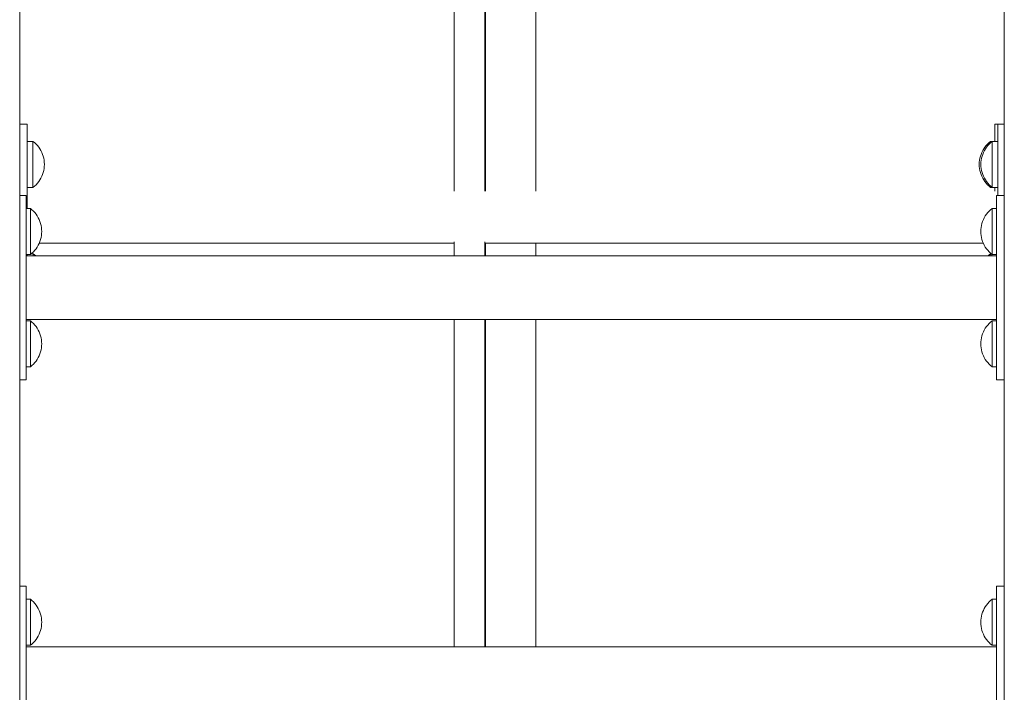
# Model space of a CAD drawing. Units: inches. Extents: x 514 to 662, y 349 to 504.
# Drawn here: x 575 to 581, y 368 to 371 of the extents above; entities that cross this region are included whole.
import ezdxf

# ---------------------------------------------------------------- set-up
doc = ezdxf.new("R2010")
doc.units = ezdxf.units.IN
doc.header["$MEASUREMENT"] = 0
doc.layers.add('_U+0421_U+043B_U+043E_U+0439 1', color=7, linetype='Continuous')

# ---------------------------------------------------------------- blocks, each defined once
blk = doc.blocks.new('block 211')
at = {"layer": '_U+0421_U+043B_U+043E_U+0439 1', "color": 250, "lineweight": 5, "true_color": 0x231f20}
for points in [[(577.732, 370.9992), (577.732, 371.9847)], [(578.0273, 370.9992), (578.0273, 371.9847)], [(577.732, 370.4501), (577.732, 370.9992)], [(578.0273, 370.4501), (578.0273, 370.9992)], [(577.732, 370.071), (577.732, 370.1465)], [(578.0273, 370.071), (578.0273, 370.1465)], [(577.732, 369.4192), (577.732, 369.7002)], [(578.0273, 369.4192), (578.0273, 369.7002)], [(577.732, 367.8392), (577.732, 369.4192)], [(578.0273, 367.8392), (578.0273, 369.4192)], [(577.732, 367.7864), (577.732, 367.8392)], [(578.0273, 367.7864), (578.0273, 367.8392)]]:
    blk.add_lwpolyline(points, dxfattribs=at)
blk = doc.blocks.new('block 226')
at = {"layer": '_U+0421_U+043B_U+043E_U+0439 1', "color": 250, "lineweight": 5, "true_color": 0x231f20}
for points in [[(580.6695, 370.071), (580.6753, 370.0765)], [(580.6753, 370.0765), (580.6846, 370.0841)], [(580.6846, 370.0825), (580.6846, 370.0841)], [(580.6846, 370.0841), (580.6878, 370.0841)], [(580.6846, 370.0784), (580.6846, 370.0825)]]:
    blk.add_lwpolyline(points, dxfattribs=at)
blk = doc.blocks.new('block 227')
at = {"layer": '_U+0421_U+043B_U+043E_U+0439 1', "color": 250, "lineweight": 5, "true_color": 0x231f20}
for points in [[(580.6585, 370.7162), (580.6666, 370.725)], [(580.6666, 370.725), (580.6753, 370.7333)], [(580.6753, 370.7333), (580.6846, 370.7408)], [(580.6846, 370.7392), (580.6846, 370.7408)], [(580.6846, 370.7408), (580.7089, 370.7408)], [(580.6846, 370.7343), (580.6846, 370.7392)], [(580.6846, 370.7329), (580.6846, 370.7343)], [(580.6284, 370.6648), (580.633, 370.6759)], [(580.633, 370.6759), (580.6383, 370.6866)], [(580.6383, 370.6866), (580.6443, 370.697)], [(580.6443, 370.697), (580.6511, 370.7068)], [(580.6511, 370.7068), (580.6585, 370.7162)], [(580.6179, 370.6062), (580.6184, 370.6182)], [(580.6184, 370.6182), (580.6196, 370.6301)], [(580.6196, 370.6301), (580.6217, 370.6418)], [(580.6217, 370.6418), (580.6247, 370.6535)], [(580.6247, 370.6535), (580.6284, 370.6648)], [(580.6179, 370.6062), (580.6184, 370.5942)], [(580.6184, 370.5942), (580.6196, 370.5823)], [(580.6196, 370.5823), (580.6217, 370.5705)], [(580.6217, 370.5705), (580.6247, 370.5589)], [(580.6247, 370.5589), (580.6284, 370.5476)], [(580.6284, 370.5476), (580.633, 370.5365)], [(580.633, 370.5365), (580.6383, 370.5258)], [(580.6383, 370.5258), (580.6443, 370.5154)], [(580.6443, 370.5154), (580.6511, 370.5056)], [(580.6511, 370.5056), (580.6585, 370.4962)], [(580.6585, 370.4962), (580.6666, 370.4874)], [(580.6666, 370.4874), (580.6753, 370.4791)], [(580.6753, 370.4791), (580.6846, 370.4715)], [(580.6846, 370.4781), (580.6846, 370.4795)], [(580.6846, 370.4732), (580.6846, 370.4781)], [(580.6846, 370.4715), (580.6846, 370.4732)], [(580.6846, 370.4715), (580.6942, 370.4715)]]:
    blk.add_lwpolyline(points, dxfattribs=at)
blk = doc.blocks.new('block 241')
at = {"layer": '_U+0421_U+043B_U+043E_U+0439 1', "color": 250, "lineweight": 5, "true_color": 0x231f20}
blk.add_lwpolyline([(575.0496, 370.8406), (575.0098, 370.8406)], dxfattribs=at)
blk = doc.blocks.new('block 242')
at = {"layer": '_U+0421_U+043B_U+043E_U+0439 1', "color": 250, "lineweight": 5, "true_color": 0x231f20}
blk.add_lwpolyline([(575.074, 370.7408), (575.0543, 370.7408)], dxfattribs=at)
blk = doc.blocks.new('block 243')
at = {"layer": '_U+0421_U+043B_U+043E_U+0439 1', "color": 250, "lineweight": 5, "true_color": 0x231f20}
for points in [[(580.7089, 370.8406), (580.7538, 370.8406)], [(580.7089, 370.7408), (580.7089, 370.8406)], [(580.7089, 370.4501), (580.7089, 370.4715)]]:
    blk.add_lwpolyline(points, dxfattribs=at)
blk = doc.blocks.new('block 253')
at = {"layer": '_U+0421_U+043B_U+043E_U+0439 1', "color": 250, "lineweight": 5, "true_color": 0x231f20}
for points in [[(575.1246, 370.1465), (577.5486, 370.1465)], [(577.7281, 370.1465), (580.6411, 370.1465)]]:
    blk.add_lwpolyline(points, dxfattribs=at)
blk = doc.blocks.new('block 325')
at = {"layer": '_U+0421_U+043B_U+043E_U+0439 1', "color": 250, "lineweight": 5, "true_color": 0x231f20}
for points in [[(580.7271, 370.8406), (580.7646, 370.8406)], [(580.7271, 370.4242), (580.7271, 370.8406)]]:
    blk.add_lwpolyline(points, dxfattribs=at)
blk = doc.blocks.new('block 326')
at = {"layer": '_U+0421_U+043B_U+043E_U+0439 1', "color": 250, "lineweight": 5, "true_color": 0x231f20}
for points in [[(580.6765, 370.071), (580.6823, 370.0765)], [(580.6823, 370.0765), (580.6897, 370.0826)], [(580.6916, 370.081), (580.6916, 370.0775)], [(580.6916, 370.0775), (580.6916, 370.071)]]:
    blk.add_lwpolyline(points, dxfattribs=at)
blk = doc.blocks.new('block 327')
at = {"layer": '_U+0421_U+043B_U+043E_U+0439 1', "color": 250, "lineweight": 5, "true_color": 0x231f20}
for points in [[(575.0873, 370.7408), (575.0543, 370.7408)], [(575.0873, 370.7408), (575.0873, 370.7392)], [(575.0966, 370.7332), (575.0873, 370.7408)], [(575.0873, 370.7392), (575.0873, 370.7342)], [(575.0873, 370.7342), (575.0873, 370.7262)], [(575.0873, 370.7262), (575.0873, 370.7151)], [(575.1053, 370.725), (575.0966, 370.7332)], [(575.1134, 370.7162), (575.1053, 370.725)], [(575.0873, 370.7151), (575.0873, 370.7014)], [(575.0873, 370.7014), (575.0873, 370.6853)], [(575.0873, 370.6853), (575.0873, 370.6673)], [(575.0873, 370.6673), (575.0873, 370.6478)], [(575.1208, 370.7068), (575.1134, 370.7162)], [(575.1276, 370.697), (575.1208, 370.7068)], [(575.1336, 370.6866), (575.1276, 370.697)], [(575.139, 370.6759), (575.1336, 370.6866)], [(575.1435, 370.6648), (575.139, 370.6759)], [(575.0873, 370.6478), (575.0873, 370.6273)], [(575.0873, 370.6273), (575.0873, 370.6062)], [(575.1472, 370.6534), (575.1435, 370.6648)], [(575.1502, 370.6418), (575.1472, 370.6534)], [(575.1523, 370.6301), (575.1502, 370.6418)], [(575.1536, 370.6182), (575.1523, 370.6301)], [(575.154, 370.6062), (575.1536, 370.6182)], [(575.0873, 370.6062), (575.0873, 370.5851)], [(575.0873, 370.5851), (575.0873, 370.5646)], [(575.0873, 370.5646), (575.0873, 370.5451)], [(575.1472, 370.5589), (575.1435, 370.5476)], [(575.1502, 370.5705), (575.1472, 370.5589)], [(575.1523, 370.5823), (575.1502, 370.5705)], [(575.1536, 370.5942), (575.1523, 370.5823)], [(575.154, 370.6062), (575.1536, 370.5942)], [(575.0873, 370.5451), (575.0873, 370.527)], [(575.0873, 370.527), (575.0873, 370.511)], [(575.0873, 370.511), (575.0873, 370.4972)], [(575.0873, 370.4972), (575.0873, 370.4862)], [(575.1134, 370.4962), (575.1053, 370.4874)], [(575.1208, 370.5055), (575.1134, 370.4962)], [(575.1276, 370.5154), (575.1208, 370.5055)], [(575.1336, 370.5257), (575.1276, 370.5154)], [(575.139, 370.5365), (575.1336, 370.5257)], [(575.1435, 370.5476), (575.139, 370.5365)], [(575.0873, 370.4715), (575.0543, 370.4715)], [(575.0873, 370.4862), (575.0873, 370.4781)], [(575.0966, 370.4791), (575.0873, 370.4715)], [(575.0873, 370.4781), (575.0873, 370.4732)], [(575.0873, 370.4732), (575.0873, 370.4715)], [(575.1053, 370.4874), (575.0966, 370.4791)]]:
    blk.add_lwpolyline(points, dxfattribs=at)
blk = doc.blocks.new('block 328')
at = {"layer": '_U+0421_U+043B_U+043E_U+0439 1', "color": 250, "lineweight": 5, "true_color": 0x231f20}
for points in [[(575.0881, 370.0841), (575.0779, 370.0841)], [(575.0881, 370.0841), (575.0881, 370.0825)], [(575.0973, 370.0765), (575.0881, 370.0841)], [(575.0881, 370.0825), (575.0881, 370.0775)], [(575.0881, 370.0775), (575.0881, 370.071)], [(575.1032, 370.071), (575.0973, 370.0765)]]:
    blk.add_lwpolyline(points, dxfattribs=at)
blk = doc.blocks.new('block 329')
at = {"layer": '_U+0421_U+043B_U+043E_U+0439 1', "color": 250, "lineweight": 5, "true_color": 0x231f20}
for points in [[(580.6682, 370.7162), (580.6763, 370.725)], [(580.6763, 370.725), (580.685, 370.7332)], [(580.685, 370.7332), (580.6942, 370.7408)], [(580.6942, 370.7408), (580.6942, 370.7392)], [(580.6942, 370.7408), (580.7271, 370.7408)], [(580.6942, 370.7392), (580.6942, 370.7342)], [(580.6942, 370.7342), (580.6942, 370.7262)], [(580.6942, 370.7262), (580.6942, 370.7151)], [(580.6381, 370.6648), (580.6426, 370.6759)], [(580.6426, 370.6759), (580.6479, 370.6866)], [(580.6479, 370.6866), (580.654, 370.697)], [(580.654, 370.697), (580.6607, 370.7068)], [(580.6607, 370.7068), (580.6682, 370.7162)], [(580.6942, 370.7151), (580.6942, 370.7014)], [(580.6942, 370.7014), (580.6942, 370.6853)], [(580.6942, 370.6853), (580.6942, 370.6673)], [(580.6942, 370.6673), (580.6942, 370.6478)], [(580.6276, 370.6062), (580.628, 370.6182)], [(580.628, 370.6182), (580.6293, 370.6301)], [(580.6293, 370.6301), (580.6314, 370.6418)], [(580.6314, 370.6418), (580.6343, 370.6534)], [(580.6343, 370.6534), (580.6381, 370.6648)], [(580.6942, 370.6478), (580.6942, 370.6273)], [(580.6942, 370.6273), (580.6942, 370.6062)], [(580.6276, 370.6062), (580.628, 370.5942)], [(580.628, 370.5942), (580.6293, 370.5823)], [(580.6293, 370.5823), (580.6314, 370.5705)], [(580.6314, 370.5705), (580.6343, 370.5589)], [(580.6343, 370.5589), (580.6381, 370.5476)], [(580.6942, 370.6062), (580.6942, 370.5851)], [(580.6942, 370.5851), (580.6942, 370.5646)], [(580.6942, 370.5646), (580.6942, 370.5451)], [(580.6381, 370.5476), (580.6426, 370.5365)], [(580.6426, 370.5365), (580.6479, 370.5257)], [(580.6479, 370.5257), (580.654, 370.5154)], [(580.654, 370.5154), (580.6607, 370.5055)], [(580.6607, 370.5055), (580.6682, 370.4962)], [(580.6682, 370.4962), (580.6763, 370.4874)], [(580.6942, 370.5451), (580.6942, 370.527)], [(580.6942, 370.527), (580.6942, 370.511)], [(580.6942, 370.511), (580.6942, 370.4972)], [(580.6942, 370.4972), (580.6942, 370.4862)], [(580.6763, 370.4874), (580.685, 370.4791)], [(580.685, 370.4791), (580.6942, 370.4715)], [(580.6942, 370.4862), (580.6942, 370.4781)], [(580.6942, 370.4781), (580.6942, 370.4732)], [(580.6942, 370.4732), (580.6942, 370.4715)], [(580.6942, 370.4715), (580.7271, 370.4715)]]:
    blk.add_lwpolyline(points, dxfattribs=at)
blk = doc.blocks.new('block 330')
at = {"layer": '_U+0421_U+043B_U+043E_U+0439 1', "color": 250, "lineweight": 5, "true_color": 0x231f20}
for points in [[(575.0543, 370.8406), (575.0098, 370.8406)], [(575.0543, 370.3486), (575.0543, 370.8406)], [(575.0543, 370.071), (575.0543, 370.0793)]]:
    blk.add_lwpolyline(points, dxfattribs=at)
blk = doc.blocks.new('block 334')
at = {"layer": '_U+0421_U+043B_U+043E_U+0439 1', "color": 250, "lineweight": 5, "true_color": 0x231f20}
for points in [[(575.0098, 371.6316), (575.0098, 370.4242)], [(575.0098, 369.347), (575.0098, 368.1396)]]:
    blk.add_lwpolyline(points, dxfattribs=at)
blk = doc.blocks.new('block 397')
at = {"layer": '_U+0421_U+043B_U+043E_U+0439 1', "color": 250, "lineweight": 5, "true_color": 0x231f20}
for points in [[(577.5486, 371.9847), (577.5486, 370.9143)], [(577.7281, 371.9847), (577.7281, 370.9143)], [(577.5486, 370.9143), (577.5486, 370.8366)], [(577.7281, 370.9143), (577.7281, 370.8366)], [(577.5486, 370.8366), (577.5486, 370.7557)], [(577.7281, 370.8366), (577.7281, 370.7557)], [(577.5486, 370.7557), (577.5486, 370.6718)], [(577.7281, 370.7557), (577.7281, 370.6718)], [(577.5486, 370.6718), (577.5486, 370.5849)], [(577.7281, 370.6718), (577.7281, 370.5849)], [(577.5486, 370.5849), (577.5486, 370.4953)], [(577.7281, 370.5849), (577.7281, 370.4953)], [(577.5486, 370.4953), (577.5486, 370.4501)], [(577.7281, 370.4953), (577.7281, 370.4501)], [(577.5486, 370.1539), (577.5486, 370.1121)], [(577.7281, 370.1539), (577.7281, 370.1121)], [(577.5486, 370.1121), (577.5486, 370.071)], [(577.7281, 370.1121), (577.7281, 370.071)], [(577.5486, 369.7002), (577.5486, 369.6968)], [(577.5486, 369.6968), (577.5486, 369.5891)], [(577.7281, 369.7002), (577.7281, 369.6968)], [(577.7281, 369.6968), (577.7281, 369.5891)], [(577.5486, 369.5891), (577.5486, 369.4802)], [(577.7281, 369.5891), (577.7281, 369.4802)], [(577.5486, 369.4802), (577.5486, 369.3701)], [(577.7281, 369.4802), (577.7281, 369.3701)], [(577.5486, 369.3701), (577.5486, 369.2591)], [(577.7281, 369.3701), (577.7281, 369.2591)], [(577.5486, 369.2591), (577.5486, 369.1472)], [(577.7281, 369.2591), (577.7281, 369.1472)], [(577.5486, 369.1472), (577.5486, 369.0347)], [(577.7281, 369.1472), (577.7281, 369.0347)], [(577.5486, 369.0347), (577.5486, 368.9217)], [(577.7281, 369.0347), (577.7281, 368.9217)], [(577.5486, 368.9217), (577.5486, 368.8084)], [(577.7281, 368.9217), (577.7281, 368.8084)], [(577.5486, 368.8084), (577.5486, 368.6948)], [(577.7281, 368.8084), (577.7281, 368.6948)], [(577.5486, 368.6948), (577.5486, 368.5812)], [(577.7281, 368.6948), (577.7281, 368.5812)], [(577.5486, 368.5812), (577.5486, 368.4677)], [(577.7281, 368.5812), (577.7281, 368.4677)], [(577.5486, 368.4677), (577.5486, 368.3544)], [(577.7281, 368.4677), (577.7281, 368.3544)], [(577.5486, 368.3544), (577.5486, 368.2416)], [(577.7281, 368.3544), (577.7281, 368.2416)], [(577.5486, 368.2416), (577.5486, 368.1293)], [(577.7281, 368.2416), (577.7281, 368.1293)], [(577.5486, 368.1293), (577.5486, 368.0176)], [(577.7281, 368.1293), (577.7281, 368.0176)], [(577.5486, 368.0176), (577.5486, 367.9069)], [(577.7281, 368.0176), (577.7281, 367.9069)], [(577.5486, 367.9069), (577.5486, 367.7971)], [(577.7281, 367.9069), (577.7281, 367.7971)], [(577.5486, 367.7971), (577.5486, 367.7864)], [(577.7281, 367.7971), (577.7281, 367.7864)]]:
    blk.add_lwpolyline(points, dxfattribs=at)
blk = doc.blocks.new('block 468')
at = {"layer": '_U+0421_U+043B_U+043E_U+0439 1', "color": 250, "lineweight": 5, "true_color": 0x231f20}
blk.add_lwpolyline([(580.7646, 372.8546), (580.7646, 354.9908)], dxfattribs=at)
blk = doc.blocks.new('block 469')
at = {"layer": '_U+0421_U+043B_U+043E_U+0439 1', "color": 250, "lineweight": 5, "true_color": 0x231f20}
blk.add_lwpolyline([(575.0098, 372.8546), (575.0098, 354.9908)], dxfattribs=at)
blk = doc.blocks.new('block 470')
at = {"layer": '_U+0421_U+043B_U+043E_U+0439 1', "color": 250, "lineweight": 5, "true_color": 0x231f20}
for points in [[(575.0476, 368.1396), (575.0098, 368.1396)], [(575.0476, 367.0624), (575.0476, 368.1396)], [(575.0476, 367.0624), (575.0098, 367.0624)]]:
    blk.add_lwpolyline(points, dxfattribs=at)
blk = doc.blocks.new('block 477')
at = {"layer": '_U+0421_U+043B_U+043E_U+0439 1', "color": 250, "lineweight": 5, "true_color": 0x231f20}
for points in [[(580.7181, 368.1396), (580.7629, 368.1396)], [(580.7181, 367.0624), (580.7181, 368.1396)], [(580.7629, 367.0624), (580.7629, 368.1396)], [(580.7181, 367.0624), (580.7629, 367.0624)]]:
    blk.add_lwpolyline(points, dxfattribs=at)
blk = doc.blocks.new('block 484')
at = {"layer": '_U+0421_U+043B_U+043E_U+0439 1', "color": 250, "lineweight": 5, "true_color": 0x231f20}
for points in [[(575.0476, 370.4242), (575.0098, 370.4242)], [(575.0476, 369.347), (575.0476, 370.4242)], [(575.0476, 369.347), (575.0098, 369.347)]]:
    blk.add_lwpolyline(points, dxfattribs=at)
blk = doc.blocks.new('block 485')
at = {"layer": '_U+0421_U+043B_U+043E_U+0439 1', "color": 250, "lineweight": 5, "true_color": 0x231f20}
for points in [[(580.7181, 370.4242), (580.7629, 370.4242)], [(580.7181, 369.347), (580.7181, 370.4242)], [(580.7629, 369.347), (580.7629, 370.4242)], [(580.7181, 369.347), (580.7629, 369.347)]]:
    blk.add_lwpolyline(points, dxfattribs=at)
blk = doc.blocks.new('block 489')
at = {"layer": '_U+0421_U+043B_U+043E_U+0439 1', "color": 250, "lineweight": 5, "true_color": 0x231f20}
for points in [[(575.072, 370.3486), (575.0476, 370.3486)], [(575.072, 370.3469), (575.072, 370.3486)], [(575.0812, 370.341), (575.072, 370.3486)], [(575.072, 370.342), (575.072, 370.3469)], [(575.072, 370.3339), (575.072, 370.342)], [(575.072, 370.3229), (575.072, 370.3339)], [(575.072, 370.3092), (575.072, 370.3229)], [(575.0899, 370.3328), (575.0812, 370.341)], [(575.098, 370.324), (575.0899, 370.3328)], [(575.1055, 370.3146), (575.098, 370.324)], [(575.072, 370.2931), (575.072, 370.3092)], [(575.072, 370.2751), (575.072, 370.2931)], [(575.072, 370.2556), (575.072, 370.2751)], [(575.1123, 370.3047), (575.1055, 370.3146)], [(575.1183, 370.2944), (575.1123, 370.3047)], [(575.1236, 370.2836), (575.1183, 370.2944)], [(575.1282, 370.2726), (575.1236, 370.2836)], [(575.1319, 370.2612), (575.1282, 370.2726)], [(575.072, 370.235), (575.072, 370.2556)], [(575.072, 370.2139), (575.072, 370.235)], [(575.072, 370.2139), (575.072, 370.1929)], [(575.1348, 370.2496), (575.1319, 370.2612)], [(575.1369, 370.2378), (575.1348, 370.2496)], [(575.1382, 370.2259), (575.1369, 370.2378)], [(575.1386, 370.2139), (575.1382, 370.2259)], [(575.1386, 370.2139), (575.1382, 370.202)], [(575.072, 370.1723), (575.072, 370.1929)], [(575.072, 370.1528), (575.072, 370.1723)], [(575.072, 370.1348), (575.072, 370.1528)], [(575.1282, 370.1553), (575.1236, 370.1442)], [(575.1319, 370.1667), (575.1282, 370.1553)], [(575.1348, 370.1783), (575.1319, 370.1667)], [(575.1369, 370.1901), (575.1348, 370.1783)], [(575.1382, 370.202), (575.1369, 370.1901)], [(575.072, 370.1187), (575.072, 370.1348)], [(575.072, 370.105), (575.072, 370.1187)], [(575.072, 370.094), (575.072, 370.105)], [(575.072, 370.0859), (575.072, 370.094)], [(575.0899, 370.0951), (575.0812, 370.0869)], [(575.098, 370.1039), (575.0899, 370.0951)], [(575.1055, 370.1133), (575.098, 370.1039)], [(575.1123, 370.1232), (575.1055, 370.1133)], [(575.1183, 370.1335), (575.1123, 370.1232)], [(575.1236, 370.1442), (575.1183, 370.1335)], [(575.072, 370.0793), (575.0476, 370.0793)], [(575.0812, 370.0869), (575.072, 370.0793)], [(575.072, 370.0809), (575.072, 370.0859)], [(575.072, 370.0793), (575.072, 370.0809)]]:
    blk.add_lwpolyline(points, dxfattribs=at)
blk = doc.blocks.new('block 490')
at = {"layer": '_U+0421_U+043B_U+043E_U+0439 1', "color": 250, "lineweight": 5, "true_color": 0x231f20}
for points in [[(575.072, 369.6919), (575.0476, 369.6919)], [(575.072, 369.6902), (575.072, 369.6919)], [(575.0812, 369.6843), (575.072, 369.6919)], [(575.072, 369.6853), (575.072, 369.6902)], [(575.072, 369.6772), (575.072, 369.6853)], [(575.072, 369.6662), (575.072, 369.6772)], [(575.072, 369.6524), (575.072, 369.6662)], [(575.072, 369.6364), (575.072, 369.6524)], [(575.072, 369.6184), (575.072, 369.6364)], [(575.0899, 369.6761), (575.0812, 369.6843)], [(575.098, 369.6672), (575.0899, 369.6761)], [(575.1055, 369.6579), (575.098, 369.6672)], [(575.1123, 369.648), (575.1055, 369.6579)], [(575.1183, 369.6377), (575.1123, 369.648)], [(575.1236, 369.6269), (575.1183, 369.6377)], [(575.072, 369.5988), (575.072, 369.6184)], [(575.072, 369.5783), (575.072, 369.5988)], [(575.072, 369.5572), (575.072, 369.5783)], [(575.1282, 369.6159), (575.1236, 369.6269)], [(575.1319, 369.6045), (575.1282, 369.6159)], [(575.1348, 369.5929), (575.1319, 369.6045)], [(575.1369, 369.5811), (575.1348, 369.5929)], [(575.1382, 369.5692), (575.1369, 369.5811)], [(575.072, 369.5572), (575.072, 369.5362)], [(575.072, 369.5156), (575.072, 369.5362)], [(575.072, 369.4961), (575.072, 369.5156)], [(575.1348, 369.5216), (575.1319, 369.51)], [(575.1369, 369.5334), (575.1348, 369.5216)], [(575.1382, 369.5453), (575.1369, 369.5334)], [(575.1386, 369.5572), (575.1382, 369.5692)], [(575.1386, 369.5572), (575.1382, 369.5453)], [(575.072, 369.4781), (575.072, 369.4961)], [(575.072, 369.462), (575.072, 369.4781)], [(575.072, 369.4483), (575.072, 369.462)], [(575.1123, 369.4665), (575.1055, 369.4566)], [(575.1183, 369.4768), (575.1123, 369.4665)], [(575.1236, 369.4875), (575.1183, 369.4768)], [(575.1282, 369.4986), (575.1236, 369.4875)], [(575.1319, 369.51), (575.1282, 369.4986)], [(575.072, 369.4226), (575.0476, 369.4226)], [(575.072, 369.4373), (575.072, 369.4483)], [(575.072, 369.4292), (575.072, 369.4373)], [(575.0812, 369.4302), (575.072, 369.4226)], [(575.072, 369.4242), (575.072, 369.4292)], [(575.072, 369.4226), (575.072, 369.4242)], [(575.0899, 369.4384), (575.0812, 369.4302)], [(575.098, 369.4472), (575.0899, 369.4384)], [(575.1055, 369.4566), (575.098, 369.4472)]]:
    blk.add_lwpolyline(points, dxfattribs=at)
blk = doc.blocks.new('block 491')
at = {"layer": '_U+0421_U+043B_U+043E_U+0439 1', "color": 250, "lineweight": 5, "true_color": 0x231f20}
for points in [[(580.6602, 370.3146), (580.6677, 370.324)], [(580.6677, 370.324), (580.6758, 370.3328)], [(580.6758, 370.3328), (580.6845, 370.341)], [(580.6845, 370.341), (580.6937, 370.3486)], [(580.6937, 370.3469), (580.6937, 370.3486)], [(580.6937, 370.3486), (580.7181, 370.3486)], [(580.6937, 370.342), (580.6937, 370.3469)], [(580.6937, 370.3339), (580.6937, 370.342)], [(580.6937, 370.3229), (580.6937, 370.3339)], [(580.6937, 370.3092), (580.6937, 370.3229)], [(580.6338, 370.2612), (580.6375, 370.2726)], [(580.6375, 370.2726), (580.6421, 370.2836)], [(580.6421, 370.2836), (580.6474, 370.2944)], [(580.6474, 370.2944), (580.6534, 370.3047)], [(580.6534, 370.3047), (580.6602, 370.3146)], [(580.6937, 370.2931), (580.6937, 370.3092)], [(580.6937, 370.2751), (580.6937, 370.2931)], [(580.6937, 370.2556), (580.6937, 370.2751)], [(580.7629, 370.3154), (580.7636, 370.3146)], [(580.7636, 370.3146), (580.7646, 370.3131)], [(580.6271, 370.2139), (580.6275, 370.2259)], [(580.6271, 370.2139), (580.6275, 370.202)], [(580.6275, 370.2259), (580.6288, 370.2378)], [(580.6288, 370.2378), (580.6309, 370.2496)], [(580.6309, 370.2496), (580.6338, 370.2612)], [(580.6937, 370.235), (580.6937, 370.2556)], [(580.6937, 370.2139), (580.6937, 370.235)], [(580.6937, 370.2139), (580.6937, 370.1929)], [(580.6275, 370.202), (580.6288, 370.1901)], [(580.6288, 370.1901), (580.6309, 370.1783)], [(580.6309, 370.1783), (580.6338, 370.1667)], [(580.6338, 370.1667), (580.6375, 370.1553)], [(580.6375, 370.1553), (580.6421, 370.1442)], [(580.6937, 370.1723), (580.6937, 370.1929)], [(580.6937, 370.1528), (580.6937, 370.1723)], [(580.6937, 370.1348), (580.6937, 370.1528)], [(580.6421, 370.1442), (580.6474, 370.1335)], [(580.6474, 370.1335), (580.6534, 370.1232)], [(580.6534, 370.1232), (580.6602, 370.1133)], [(580.6602, 370.1133), (580.6677, 370.1039)], [(580.6677, 370.1039), (580.6758, 370.0951)], [(580.6758, 370.0951), (580.6845, 370.0869)], [(580.6937, 370.1187), (580.6937, 370.1348)], [(580.6937, 370.105), (580.6937, 370.1187)], [(580.6937, 370.094), (580.6937, 370.105)], [(580.6937, 370.0859), (580.6937, 370.094)], [(580.7629, 370.1125), (580.7636, 370.1133)], [(580.7636, 370.1133), (580.7646, 370.1148)], [(580.6845, 370.0869), (580.6937, 370.0793)], [(580.6937, 370.0809), (580.6937, 370.0859)], [(580.6937, 370.0793), (580.6937, 370.0809)], [(580.6937, 370.0793), (580.7181, 370.0793)]]:
    blk.add_lwpolyline(points, dxfattribs=at)
blk = doc.blocks.new('block 492')
at = {"layer": '_U+0421_U+043B_U+043E_U+0439 1', "color": 250, "lineweight": 5, "true_color": 0x231f20}
for points in [[(580.6845, 369.6843), (580.6937, 369.6919)], [(580.6937, 369.6902), (580.6937, 369.6919)], [(580.6937, 369.6919), (580.7181, 369.6919)], [(580.6937, 369.6853), (580.6937, 369.6902)], [(580.6421, 369.6269), (580.6474, 369.6377)], [(580.6474, 369.6377), (580.6534, 369.648)], [(580.6534, 369.648), (580.6602, 369.6579)], [(580.6602, 369.6579), (580.6677, 369.6672)], [(580.6677, 369.6672), (580.6758, 369.6761)], [(580.6758, 369.6761), (580.6845, 369.6843)], [(580.6937, 369.6772), (580.6937, 369.6853)], [(580.6937, 369.6662), (580.6937, 369.6772)], [(580.6937, 369.6524), (580.6937, 369.6662)], [(580.6937, 369.6364), (580.6937, 369.6524)], [(580.6937, 369.6184), (580.6937, 369.6364)], [(580.7629, 369.6587), (580.7636, 369.6579)], [(580.7636, 369.6579), (580.7646, 369.6564)], [(580.6275, 369.5692), (580.6288, 369.5811)], [(580.6288, 369.5811), (580.6309, 369.5929)], [(580.6309, 369.5929), (580.6338, 369.6045)], [(580.6338, 369.6045), (580.6375, 369.6159)], [(580.6375, 369.6159), (580.6421, 369.6269)], [(580.6937, 369.5988), (580.6937, 369.6184)], [(580.6937, 369.5783), (580.6937, 369.5988)], [(580.6937, 369.5572), (580.6937, 369.5783)], [(580.6271, 369.5572), (580.6275, 369.5692)], [(580.6271, 369.5572), (580.6275, 369.5453)], [(580.6275, 369.5453), (580.6288, 369.5334)], [(580.6288, 369.5334), (580.6309, 369.5216)], [(580.6309, 369.5216), (580.6338, 369.51)], [(580.6937, 369.5572), (580.6937, 369.5362)], [(580.6937, 369.5156), (580.6937, 369.5362)], [(580.6937, 369.4961), (580.6937, 369.5156)], [(580.6338, 369.51), (580.6375, 369.4986)], [(580.6375, 369.4986), (580.6421, 369.4875)], [(580.6421, 369.4875), (580.6474, 369.4768)], [(580.6474, 369.4768), (580.6534, 369.4665)], [(580.6534, 369.4665), (580.6602, 369.4566)], [(580.6937, 369.4781), (580.6937, 369.4961)], [(580.6937, 369.462), (580.6937, 369.4781)], [(580.6937, 369.4483), (580.6937, 369.462)], [(580.7636, 369.4566), (580.7646, 369.458)], [(580.6602, 369.4566), (580.6677, 369.4472)], [(580.6677, 369.4472), (580.6758, 369.4384)], [(580.6758, 369.4384), (580.6845, 369.4302)], [(580.6845, 369.4302), (580.6937, 369.4226)], [(580.6937, 369.4373), (580.6937, 369.4483)], [(580.6937, 369.4292), (580.6937, 369.4373)], [(580.6937, 369.4242), (580.6937, 369.4292)], [(580.6937, 369.4226), (580.6937, 369.4242)], [(580.6937, 369.4226), (580.7181, 369.4226)], [(580.7629, 369.4558), (580.7636, 369.4566)]]:
    blk.add_lwpolyline(points, dxfattribs=at)
blk = doc.blocks.new('block 493')
at = {"layer": '_U+0421_U+043B_U+043E_U+0439 1', "color": 250, "lineweight": 5, "true_color": 0x231f20}
for points in [[(575.072, 368.064), (575.0476, 368.064)], [(575.072, 368.0624), (575.072, 368.064)], [(575.0812, 368.0564), (575.072, 368.064)], [(575.072, 368.0574), (575.072, 368.0624)], [(575.072, 368.0493), (575.072, 368.0574)], [(575.072, 368.0383), (575.072, 368.0493)], [(575.072, 368.0246), (575.072, 368.0383)], [(575.072, 368.0085), (575.072, 368.0246)], [(575.0899, 368.0482), (575.0812, 368.0564)], [(575.098, 368.0394), (575.0899, 368.0482)], [(575.1055, 368.03), (575.098, 368.0394)], [(575.1123, 368.0201), (575.1055, 368.03)], [(575.1183, 368.0098), (575.1123, 368.0201)], [(575.072, 367.9905), (575.072, 368.0085)], [(575.072, 367.971), (575.072, 367.9905)], [(575.072, 367.9504), (575.072, 367.971)], [(575.1236, 367.9991), (575.1183, 368.0098)], [(575.1282, 367.988), (575.1236, 367.9991)], [(575.1319, 367.9766), (575.1282, 367.988)], [(575.1348, 367.965), (575.1319, 367.9766)], [(575.1369, 367.9532), (575.1348, 367.965)], [(575.072, 367.9294), (575.072, 367.9504)], [(575.072, 367.9294), (575.072, 367.9083)], [(575.072, 367.8878), (575.072, 367.9083)], [(575.1369, 367.9055), (575.1348, 367.8937)], [(575.1382, 367.9413), (575.1369, 367.9532)], [(575.1382, 367.9174), (575.1369, 367.9055)], [(575.1386, 367.9294), (575.1382, 367.9413)], [(575.1386, 367.9294), (575.1382, 367.9174)], [(575.072, 367.8682), (575.072, 367.8878)], [(575.072, 367.8502), (575.072, 367.8682)], [(575.072, 367.8341), (575.072, 367.8502)], [(575.1183, 367.8489), (575.1123, 367.8386)], [(575.1236, 367.8597), (575.1183, 367.8489)], [(575.1282, 367.8707), (575.1236, 367.8597)], [(575.1319, 367.8821), (575.1282, 367.8707)], [(575.1348, 367.8937), (575.1319, 367.8821)], [(575.072, 367.7947), (575.0476, 367.7947)], [(575.072, 367.8204), (575.072, 367.8341)], [(575.072, 367.8094), (575.072, 367.8204)], [(575.072, 367.8013), (575.072, 367.8094)], [(575.0812, 367.8023), (575.072, 367.7947)], [(575.072, 367.7964), (575.072, 367.8013)], [(575.072, 367.7947), (575.072, 367.7964)], [(575.0899, 367.8105), (575.0812, 367.8023)], [(575.098, 367.8193), (575.0899, 367.8105)], [(575.1055, 367.8287), (575.098, 367.8193)], [(575.1123, 367.8386), (575.1055, 367.8287)]]:
    blk.add_lwpolyline(points, dxfattribs=at)
blk = doc.blocks.new('block 495')
at = {"layer": '_U+0421_U+043B_U+043E_U+0439 1', "color": 250, "lineweight": 5, "true_color": 0x231f20}
for points in [[(580.6474, 368.0098), (580.6534, 368.0201)], [(580.6534, 368.0201), (580.6602, 368.03)], [(580.6602, 368.03), (580.6677, 368.0394)], [(580.6677, 368.0394), (580.6758, 368.0482)], [(580.6758, 368.0482), (580.6845, 368.0564)], [(580.6845, 368.0564), (580.6937, 368.064)], [(580.6937, 368.0624), (580.6937, 368.064)], [(580.6937, 368.064), (580.7181, 368.064)], [(580.6937, 368.0574), (580.6937, 368.0624)], [(580.6937, 368.0493), (580.6937, 368.0574)], [(580.6937, 368.0383), (580.6937, 368.0493)], [(580.6937, 368.0246), (580.6937, 368.0383)], [(580.6937, 368.0085), (580.6937, 368.0246)], [(580.7629, 368.0308), (580.7636, 368.03)], [(580.7636, 368.03), (580.7646, 368.0285)], [(580.6288, 367.9532), (580.6309, 367.965)], [(580.6309, 367.965), (580.6338, 367.9766)], [(580.6338, 367.9766), (580.6375, 367.988)], [(580.6375, 367.988), (580.6421, 367.9991)], [(580.6421, 367.9991), (580.6474, 368.0098)], [(580.6937, 367.9905), (580.6937, 368.0085)], [(580.6937, 367.971), (580.6937, 367.9905)], [(580.6937, 367.9504), (580.6937, 367.971)], [(580.6271, 367.9294), (580.6275, 367.9413)], [(580.6271, 367.9294), (580.6275, 367.9174)], [(580.6275, 367.9413), (580.6288, 367.9532)], [(580.6275, 367.9174), (580.6288, 367.9055)], [(580.6288, 367.9055), (580.6309, 367.8937)], [(580.6937, 367.9294), (580.6937, 367.9504)], [(580.6937, 367.9294), (580.6937, 367.9083)], [(580.6937, 367.8878), (580.6937, 367.9083)], [(580.6309, 367.8937), (580.6338, 367.8821)], [(580.6338, 367.8821), (580.6375, 367.8707)], [(580.6375, 367.8707), (580.6421, 367.8597)], [(580.6421, 367.8597), (580.6474, 367.8489)], [(580.6474, 367.8489), (580.6534, 367.8386)], [(580.6937, 367.8682), (580.6937, 367.8878)], [(580.6937, 367.8502), (580.6937, 367.8682)], [(580.6937, 367.8341), (580.6937, 367.8502)], [(580.6534, 367.8386), (580.6602, 367.8287)], [(580.6602, 367.8287), (580.6677, 367.8193)], [(580.6677, 367.8193), (580.6758, 367.8105)], [(580.6758, 367.8105), (580.6845, 367.8023)], [(580.6845, 367.8023), (580.6937, 367.7947)], [(580.6937, 367.8204), (580.6937, 367.8341)], [(580.6937, 367.8094), (580.6937, 367.8204)], [(580.6937, 367.8013), (580.6937, 367.8094)], [(580.6937, 367.7964), (580.6937, 367.8013)], [(580.6937, 367.7947), (580.6937, 367.7964)], [(580.6937, 367.7947), (580.7181, 367.7947)], [(580.7629, 367.8279), (580.7636, 367.8287)], [(580.7636, 367.8287), (580.7646, 367.8302)]]:
    blk.add_lwpolyline(points, dxfattribs=at)
blk = doc.blocks.new('block 523')
at = {"layer": '_U+0421_U+043B_U+043E_U+0439 1', "color": 250, "lineweight": 5, "true_color": 0x231f20}
for points in [[(575.9897, 367.7864), (575.0476, 367.7864)], [(577.2728, 367.7864), (575.9897, 367.7864)], [(578.556, 367.7864), (577.2728, 367.7864)], [(579.8391, 367.7864), (578.556, 367.7864)], [(580.7181, 367.7864), (579.8391, 367.7864)], [(580.7646, 367.7864), (580.7629, 367.7864)], [(575.9897, 367.4156), (575.0476, 367.4156)], [(577.2728, 367.4156), (575.9897, 367.4156)], [(578.556, 367.4156), (577.2728, 367.4156)], [(579.8391, 367.4156), (578.556, 367.4156)], [(580.7181, 367.4156), (579.8391, 367.4156)], [(580.7646, 367.4156), (580.7629, 367.4156)]]:
    blk.add_lwpolyline(points, dxfattribs=at)
blk = doc.blocks.new('block 524')
at = {"layer": '_U+0421_U+043B_U+043E_U+0439 1', "color": 250, "lineweight": 5, "true_color": 0x231f20}
for points in [[(575.9897, 370.071), (575.0476, 370.071)], [(577.2728, 370.071), (575.9897, 370.071)], [(578.556, 370.071), (577.2728, 370.071)], [(579.8391, 370.071), (578.556, 370.071)], [(580.7181, 370.071), (579.8391, 370.071)], [(580.7646, 370.071), (580.7629, 370.071)], [(575.9897, 369.7002), (575.0476, 369.7002)], [(577.2728, 369.7002), (575.9897, 369.7002)], [(578.556, 369.7002), (577.2728, 369.7002)], [(579.8391, 369.7002), (578.556, 369.7002)], [(580.7181, 369.7002), (579.8391, 369.7002)], [(580.7646, 369.7002), (580.7629, 369.7002)]]:
    blk.add_lwpolyline(points, dxfattribs=at)
blk = doc.blocks.new('block 203')
at = {"layer": '_U+0421_U+043B_U+043E_U+0439 1'}
for name in ['block 397', 'block 334', 'block 211', 'block 469', 'block 468', 'block 241', 'block 330', 'block 243', 'block 325', 'block 242', 'block 327', 'block 227', 'block 329', 'block 484', 'block 485', 'block 489', 'block 491', 'block 253', 'block 524', 'block 328', 'block 226', 'block 326', 'block 490', 'block 492', 'block 470', 'block 477', 'block 493', 'block 495', 'block 523']:
    blk.add_blockref(name, (0, 0), dxfattribs=at)

msp = doc.modelspace()

# ---------------------------------------------------------------- block references
at = {"layer": '_U+0421_U+043B_U+043E_U+0439 1'}
msp.add_blockref('block 203', (0, 0), dxfattribs=at)

doc.saveas('drawing.dxf')
